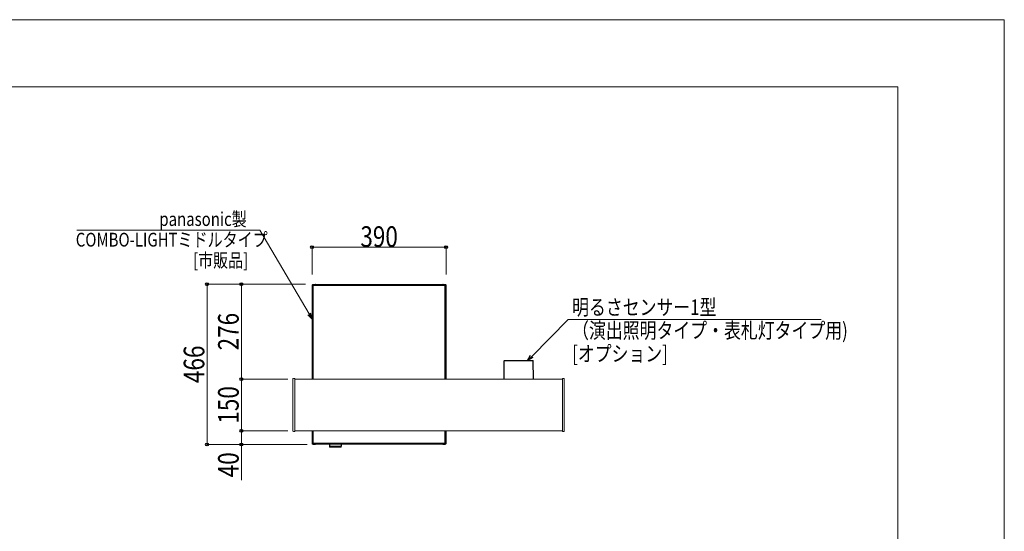
# Model space of a CAD drawing. Units: millimetres. Extents: x 0 to 8410, y 0 to 5940.
# Drawn here: x 5545 to 8410, y 4453 to 5940 of the extents above; entities that cross this region are included whole.
import ezdxf

# ---------------------------------------------------------------- set-up
doc = ezdxf.new("R2010")
doc.units = ezdxf.units.MM
for name, color, linetype, lineweight in [('YKK_13', 4, 'Continuous', 13), ('YKK_A1', 4, 'Continuous', 13), ('YKK_D', 6, 'Continuous', 13), ('YKK_ZWAK', 7, 'Continuous', 13)]:
    doc.layers.add(name, color=color, linetype=linetype, lineweight=lineweight)
doc.styles.add('text-b', font='extslim2.shx', dxfattribs={"width": 0.8, "bigfont": 'extfont2.shx'})

msp = doc.modelspace()

# ---------------------------------------------------------------- linework, layer by layer
at = {"layer": 'YKK_13', "linetype": 'Continuous'}
for p, q in [((6395.5, 5167.9), (6395.6, 5168)), ((6395.5, 5167.6), (6395.5, 5167.9)), ((6395.6, 5167.8), (6395.5, 5167.6)), ((6395.5, 4895.5), (6395.5, 5167.6)), ((6395.5, 5167.6), (6395.5, 5167.5)), ((6395.5, 5167.5), (6395.9, 5167.1)), ((6395.5, 4895.5), (6395.5, 5167.5)), ((6395.5, 5167.5), (6395.5, 5167.5)), ((6395.6, 5168.4), (6395.7, 5168.5)), ((6395.7, 5168.4), (6395.6, 5168.3)), ((6395.6, 5168.3), (6395.6, 5168.4)), ((6395.6, 5168.3), (6395.6, 5168.2)), ((6395.6, 5168.1), (6395.6, 5168.3)), ((6395.6, 5168.2), (6395.6, 5168.1)), ((6395.6, 5168.1), (6395.6, 5168)), ((6395.6, 5168), (6395.6, 5168.1)), ((6395.6, 5168), (6395.6, 5167.9)), ((6395.6, 5167.9), (6395.6, 5167.8)), ((6395.7, 5168.8), (6395.8, 5168.9)), ((6395.7, 5168.6), (6395.7, 5168.8)), ((6395.8, 5168.6), (6395.7, 5168.6)), ((6395.7, 5168.6), (6395.7, 5168.5)), ((6395.7, 5168.5), (6395.7, 5168.6)), ((6395.7, 5168.5), (6395.7, 5168.4)), ((6395.8, 5169), (6395.9, 5169.1)), ((6395.8, 5168.9), (6395.8, 5169)), ((6395.9, 5168.8), (6395.8, 5168.7)), ((6395.8, 5168.7), (6395.8, 5168.6)), ((6395.9, 5169.1), (6396, 5169.2)), ((6396, 5169), (6395.9, 5169)), ((6395.9, 5169), (6395.9, 5168.9)), ((6395.9, 5168.9), (6395.9, 5168.8)), ((6395.9, 5121.3), (6395.9, 5167.1)), ((6396, 5169.3), (6396.1, 5169.4)), ((6396, 5169.2), (6396, 5169.3)), ((6396.1, 5169.2), (6396, 5169)), ((6396.1, 5169.4), (6396.2, 5169.5)), ((6396.2, 5169.4), (6396.1, 5169.2)), ((6396.4, 5169.6), (6396.2, 5169.4)), ((6396.2, 5169.5), (6396.3, 5169.6)), ((6396.3, 5169.6), (6396.4, 5169.7)), ((6396.6, 5169.8), (6396.4, 5169.6)), ((6396.4, 5169.7), (6396.5, 5169.8)), ((6396.5, 5169.8), (6396.6, 5169.9)), ((6396.6, 5169.9), (6396.7, 5170)), ((6396.8, 5169.9), (6396.6, 5169.8)), ((6396.7, 5170), (6396.8, 5170.1)), ((6396.8, 5170.1), (6396.9, 5170.1)), ((6396.9, 5170), (6396.8, 5169.9)), ((6396.9, 5170.1), (6397, 5170.2)), ((6397, 5170), (6396.9, 5170)), ((6397, 5170.2), (6397.1, 5170.3)), ((6397.1, 5170.1), (6397, 5170)), ((6397.1, 5170.3), (6397.2, 5170.3)), ((6397.2, 5170.1), (6397.1, 5170.1)), ((6397.2, 5170.3), (6397.3, 5170.4)), ((6397.3, 5170.2), (6397.2, 5170.2)), ((6397.2, 5170.2), (6397.2, 5170.1)), ((6397.3, 5170.4), (6397.5, 5170.4)), ((6397.4, 5170.2), (6397.3, 5170.2)), ((6397.5, 5170.3), (6397.4, 5170.2)), ((6397.5, 5170.4), (6397.6, 5170.5)), ((6397.6, 5170.3), (6397.5, 5170.3)), ((6397.6, 5170.5), (6397.7, 5170.5)), ((6397.7, 5170.3), (6397.6, 5170.3)), ((6397.7, 5170.5), (6397.8, 5170.5)), ((6397.8, 5170.4), (6397.7, 5170.3)), ((6397.8, 5170.5), (6398, 5170.6)), ((6397.9, 5170.4), (6397.8, 5170.4)), ((6398, 5170.4), (6397.9, 5170.4)), ((6398, 5170.6), (6398.1, 5170.6)), ((6398.1, 5170.4), (6398, 5170.4)), ((6398.1, 5170.6), (6398.3, 5170.6)), ((6398.2, 5170.4), (6398.1, 5170.4)), ((6398.1, 5170.4), (6398.1, 5170.4)), ((6398.5, 5170.5), (6398.2, 5170.4)), ((6404.5, 5170.9), (6398.3, 5170.6)), ((6398.9, 5170.1), (6398.5, 5170.5)), ((6398.5, 5170.5), (6782.5, 5170.5)), ((6398.5, 5170.5), (6398.5, 5170.5)), ((6398.9, 5167.2), (6398.9, 5170.1)), ((6398.9, 5170.1), (6782.1, 5170.1)), ((6782.1, 5167.2), (6398.9, 5167.2)), ((6398.9, 5167.2), (6399, 5112.9)), ((6407.5, 5170.5), (6429.5, 5170.5)), ((6429.5, 5170.5), (6429.7, 5170.5)), ((6429.5, 5170.5), (6443.5, 5170.5)), ((6429.5, 5170.5), (6429.5, 5170.5)), ((6443.3, 5170.5), (6443.5, 5170.5)), ((6443.5, 5170.5), (6521, 5170.5)), ((6443.5, 5170.5), (6443.5, 5170.5)), ((6521, 5170.5), (6521.2, 5170.5)), ((6521, 5170.5), (6535, 5170.5)), ((6521, 5170.5), (6521, 5170.5)), ((6534.8, 5170.5), (6535, 5170.5)), ((6535, 5170.5), (6646, 5170.5)), ((6535, 5170.5), (6535, 5170.5)), ((6646, 5170.5), (6646.2, 5170.5)), ((6646, 5170.5), (6660, 5170.5)), ((6646, 5170.5), (6646, 5170.5)), ((6659.8, 5170.5), (6660, 5170.5)), ((6660, 5170.5), (6737.5, 5170.5)), ((6660, 5170.5), (6660, 5170.5)), ((6737.5, 5170.5), (6737.7, 5170.5)), ((6737.5, 5170.5), (6751.5, 5170.5)), ((6737.5, 5170.5), (6737.5, 5170.5)), ((6751.3, 5170.5), (6751.5, 5170.5)), ((6751.5, 5170.5), (6773.5, 5170.5)), ((6751.5, 5170.5), (6751.5, 5170.5)), ((6773.5, 5170.5), (6773.6, 5170.5)), ((6773.6, 5170.5), (6773.6, 5170.5)), ((6782.7, 5170.6), (6776.6, 5170.9)), ((6782.5, 5170.5), (6782.1, 5170.1)), ((6782.1, 5170.1), (6782.1, 5167.2)), ((6782.1, 5161.7), (6782.1, 5167.2)), ((6782.1, 5113.1), (6782.1, 5161.7)), ((6782.5, 5170.5), (6782.5, 5170.5)), ((6782.7, 5170.4), (6782.5, 5170.5)), ((6782.7, 5170.6), (6782.9, 5170.6)), ((6782.9, 5170.4), (6782.7, 5170.4)), ((6782.9, 5170.6), (6783, 5170.6)), ((6783, 5170.4), (6782.9, 5170.4)), ((6783, 5170.6), (6783.2, 5170.5)), ((6783.1, 5170.4), (6783, 5170.4)), ((6783.2, 5170.4), (6783.1, 5170.4)), ((6783.1, 5170.4), (6783.1, 5170.4)), ((6783.2, 5170.5), (6783.3, 5170.5)), ((6783.3, 5170.3), (6783.2, 5170.4)), ((6783.3, 5170.5), (6783.4, 5170.5)), ((6783.4, 5170.3), (6783.3, 5170.3)), ((6783.4, 5170.5), (6783.6, 5170.4)), ((6783.5, 5170.3), (6783.4, 5170.3)), ((6783.6, 5170.2), (6783.5, 5170.3)), ((6783.6, 5170.4), (6783.7, 5170.4)), ((6783.7, 5170.2), (6783.6, 5170.2)), ((6783.7, 5170.4), (6783.8, 5170.3)), ((6783.8, 5170.2), (6783.7, 5170.2)), ((6783.8, 5170.3), (6783.9, 5170.3)), ((6783.8, 5170.1), (6783.8, 5170.2)), ((6783.9, 5170.1), (6783.8, 5170.1)), ((6783.9, 5170.3), (6784, 5170.2)), ((6784, 5170), (6783.9, 5170.1)), ((6784, 5170.2), (6784.1, 5170.1)), ((6784.1, 5170), (6784, 5170)), ((6784.1, 5170.1), (6784.2, 5170.1)), ((6784.2, 5169.9), (6784.1, 5170)), ((6784.2, 5170.1), (6784.3, 5170)), ((6784.4, 5169.8), (6784.2, 5169.9)), ((6784.3, 5170), (6784.4, 5169.9)), ((6784.4, 5169.9), (6784.5, 5169.8)), ((6784.6, 5169.6), (6784.4, 5169.8)), ((6784.5, 5169.8), (6784.6, 5169.7)), ((6784.6, 5169.7), (6784.7, 5169.6)), ((6784.8, 5169.4), (6784.6, 5169.6)), ((6784.7, 5169.6), (6784.8, 5169.5)), ((6784.8, 5169.5), (6784.9, 5169.4)), ((6784.9, 5169.2), (6784.8, 5169.4)), ((6784.9, 5169.4), (6785, 5169.3)), ((6785, 5169), (6784.9, 5169.2)), ((6785, 5169.3), (6785, 5169.2)), ((6785, 5169.2), (6785.1, 5169.1)), ((6785.1, 5169), (6785, 5169)), ((6785.1, 5169.1), (6785.2, 5169)), ((6785.1, 5168.9), (6785.1, 5169)), ((6785.2, 5168.8), (6785.1, 5168.9)), ((6785.1, 5167.1), (6785.5, 5167.5)), ((6785.1, 5167.1), (6785.1, 5116.7)), ((6785.2, 5169), (6785.2, 5168.9)), ((6785.2, 5168.9), (6785.3, 5168.8)), ((6785.2, 5168.7), (6785.2, 5168.8)), ((6785.2, 5168.6), (6785.2, 5168.7)), ((6785.3, 5168.6), (6785.2, 5168.6)), ((6785.3, 5168.8), (6785.3, 5168.6)), ((6785.3, 5168.5), (6785.3, 5168.6)), ((6785.3, 5168.6), (6785.4, 5168.5)), ((6785.3, 5168.4), (6785.3, 5168.5)), ((6785.4, 5168.3), (6785.3, 5168.4)), ((6785.4, 5168.5), (6785.4, 5168.4)), ((6785.4, 5168.4), (6785.4, 5168.3)), ((6785.4, 5168.2), (6785.4, 5168.3)), ((6785.4, 5168.3), (6785.4, 5168.1)), ((6785.4, 5168.1), (6785.4, 5168.2)), ((6785.4, 5168), (6785.4, 5168.1)), ((6785.4, 5168.1), (6785.5, 5168)), ((6785.4, 5167.9), (6785.4, 5168)), ((6785.5, 5167.8), (6785.4, 5167.9)), ((6785.5, 5168), (6785.5, 5167.8)), ((6785.5, 5167.7), (6785.5, 5167.8)), ((6785.5, 5167.8), (6785.5, 5167.6)), ((6785.5, 5167.5), (6785.5, 5167.7)), ((6785.5, 5167.6), (6785.5, 4895.5)), ((6785.5, 5167.5), (6785.5, 4895.5)), ((6785.5, 5167.5), (6785.5, 5167.5)), ((6396, 5084.8), (6395.9, 5121.3)), ((6399, 5112.9), (6399, 5079.3)), ((6782, 5081.9), (6782.1, 5113.1)), ((6785.1, 5116.7), (6785, 5084.6)), ((6396, 5054.9), (6396, 5084.8)), ((6399, 5079.3), (6399, 5049.3)), ((6782, 5051.7), (6782, 5081.9)), ((6785, 5084.6), (6785, 5054.4)), ((6396, 5023.1), (6396, 5054.9)), ((6399, 5049.3), (6399, 5017.5)), ((6782, 5021.4), (6782, 5051.7)), ((6785, 5054.4), (6785, 5024.1)), ((6396.1, 4990.3), (6396, 5023.1)), ((6399, 5017.5), (6399.1, 4984.8)), ((6782, 4989.3), (6782, 5021.4)), ((6785, 5024.1), (6785, 4993)), ((6396.1, 4956.7), (6396.1, 4990.3)), ((6782, 4938), (6782, 4989.3)), ((6785, 4993), (6784.9, 4945.3)), ((6399.1, 4984.8), (6399.1, 4950.1)), ((6396.1, 4923), (6396.1, 4956.7)), ((6399.1, 4950.1), (6399.1, 4915.5)), ((6782, 4938), (6784.9, 4938)), ((6782, 4895.5), (6782, 4938)), ((6784.9, 4945.3), (6784.9, 4938)), ((6784.9, 4938), (6785, 4895.5)), ((6396.1, 4895.5), (6396.1, 4923)), ((6399.1, 4915.5), (6399.1, 4895.5)), ((6395.5, 4745.5), (6395.5, 4708.3)), ((6395.5, 4745.5), (6395.5, 4708.5)), ((6395.9, 4745.5), (6395.9, 4713.4)), ((6398.9, 4708.8), (6398.9, 4745.5)), ((6782.1, 4745.5), (6782.1, 4708.8)), ((6785.1, 4708.8), (6785.1, 4745.5)), ((6785.5, 4708.3), (6785.5, 4745.5)), ((6785.5, 4708.5), (6785.5, 4745.5)), ((6395.5, 4708.5), (6395.9, 4708.8)), ((6395.5, 4708.5), (6395.5, 4708.5)), ((6395.5, 4708.2), (6395.5, 4708.5)), ((6395.5, 4708.1), (6395.5, 4708.2)), ((6395.6, 4708), (6395.5, 4708.1)), ((6395.6, 4707.9), (6395.6, 4708)), ((6395.6, 4707.8), (6395.6, 4707.9)), ((6395.6, 4707.7), (6395.6, 4707.8)), ((6395.7, 4707.6), (6395.6, 4707.7)), ((6395.7, 4707.4), (6395.7, 4707.6)), ((6395.7, 4707.3), (6395.7, 4707.4)), ((6395.8, 4707.2), (6395.7, 4707.3)), ((6395.8, 4707.1), (6395.8, 4707.2)), ((6395.9, 4707), (6395.8, 4707.1)), ((6395.9, 4713.4), (6395.9, 4708.8)), ((6396, 4706.9), (6395.9, 4707)), ((6396, 4706.8), (6396, 4706.9)), ((6396.1, 4706.7), (6396, 4706.8)), ((6396.2, 4706.6), (6396.1, 4706.7)), ((6396.2, 4706.5), (6396.2, 4706.6)), ((6396.3, 4706.4), (6396.2, 4706.5)), ((6396.4, 4706.4), (6396.3, 4706.4)), ((6396.5, 4706.3), (6396.4, 4706.4)), ((6396.6, 4706.2), (6396.5, 4706.3)), ((6396.7, 4706.1), (6396.6, 4706.2)), ((6396.8, 4706.1), (6396.7, 4706.1)), ((6396.9, 4706), (6396.8, 4706.1)), ((6397, 4705.9), (6396.9, 4706)), ((6397.1, 4705.9), (6397, 4705.9)), ((6397.2, 4705.8), (6397.1, 4705.9)), ((6397.3, 4705.8), (6397.2, 4705.8)), ((6397.4, 4705.7), (6397.3, 4705.8)), ((6397.5, 4705.7), (6397.4, 4705.7)), ((6397.6, 4705.6), (6397.5, 4705.7)), ((6397.7, 4705.6), (6397.6, 4705.6)), ((6397.8, 4705.6), (6397.7, 4705.6)), ((6397.9, 4705.5), (6397.8, 4705.6)), ((6398.1, 4705.5), (6397.9, 4705.5)), ((6398.2, 4705.5), (6398.1, 4705.5)), ((6398.3, 4705.5), (6398.2, 4705.5)), ((6398.5, 4705.5), (6398.3, 4705.5)), ((6404.5, 4705), (6398.3, 4705.3)), ((6398.5, 4705.5), (6398.9, 4705.8)), ((6398.5, 4705.5), (6782.5, 4705.5)), ((6398.5, 4705.5), (6782.5, 4705.5)), ((6398.5, 4705.5), (6398.5, 4705.5)), ((6398.9, 4708.8), (6782.1, 4708.8)), ((6398.9, 4705.8), (6398.9, 4708.8)), ((6398.9, 4705.8), (6782.1, 4705.8)), ((6446.3, 4700.3), (6445.9, 4705.5)), ((6446.4, 4698.4), (6446.3, 4700.3)), ((6446.7, 4705.5), (6446.8, 4705)), ((6446.9, 4705.5), (6447.2, 4700.3)), ((6447.2, 4700.3), (6479.8, 4700.3)), ((6447.2, 4700.3), (6447.4, 4697.5)), ((6479.6, 4697.5), (6479.8, 4700.3)), ((6479.8, 4700.3), (6480.1, 4705.5)), ((6480.2, 4705), (6480.3, 4705.5)), ((6480.8, 4700.3), (6480.6, 4698.4)), ((6481.1, 4705.5), (6480.8, 4700.3)), ((6782.7, 4705.3), (6776.6, 4705)), ((6782.1, 4708.8), (6782.1, 4705.8)), ((6782.1, 4705.8), (6782.5, 4705.5)), ((6782.5, 4705.5), (6782.5, 4705.5)), ((6782.7, 4705.5), (6782.5, 4705.5)), ((6782.7, 4705.5), (6782.7, 4705.4)), ((6782.8, 4705.5), (6782.7, 4705.5)), ((6782.7, 4705.4), (6782.7, 4705.3)), ((6783, 4705.5), (6782.8, 4705.5)), ((6783.1, 4705.5), (6783, 4705.5)), ((6783.2, 4705.6), (6783.1, 4705.5)), ((6783.3, 4705.6), (6783.2, 4705.6)), ((6783.4, 4705.6), (6783.3, 4705.6)), ((6783.5, 4705.7), (6783.4, 4705.6)), ((6783.6, 4705.7), (6783.5, 4705.7)), ((6783.7, 4705.8), (6783.6, 4705.7)), ((6783.9, 4705.8), (6783.7, 4705.8)), ((6784, 4705.9), (6783.9, 4705.8)), ((6784.1, 4705.9), (6784, 4705.9)), ((6784.2, 4706), (6784.1, 4705.9)), ((6784.3, 4706.1), (6784.2, 4706)), ((6784.4, 4706.2), (6784.3, 4706.1)), ((6784.3, 4706.1), (6784.3, 4706.1)), ((6784.5, 4706.3), (6784.4, 4706.2)), ((6784.6, 4706.4), (6784.5, 4706.3)), ((6784.7, 4706.4), (6784.6, 4706.4)), ((6784.8, 4706.5), (6784.7, 4706.4)), ((6784.9, 4706.7), (6784.8, 4706.6)), ((6784.8, 4706.6), (6784.8, 4706.5)), ((6785, 4706.8), (6784.9, 4706.7)), ((6785.1, 4707), (6785, 4706.9)), ((6785, 4706.9), (6785, 4706.8)), ((6785.1, 4708.8), (6785.5, 4708.5)), ((6785.2, 4707.1), (6785.1, 4707)), ((6785.3, 4707.3), (6785.2, 4707.2)), ((6785.2, 4707.2), (6785.2, 4707.1)), ((6785.4, 4707.7), (6785.3, 4707.6)), ((6785.3, 4707.6), (6785.3, 4707.4)), ((6785.3, 4707.4), (6785.3, 4707.3)), ((6785.5, 4708.1), (6785.4, 4708)), ((6785.4, 4708), (6785.4, 4707.9)), ((6785.4, 4707.9), (6785.4, 4707.8)), ((6785.4, 4707.8), (6785.4, 4707.7)), ((6785.5, 4708.5), (6785.5, 4708.5)), ((6785.5, 4708.5), (6785.5, 4708.2)), ((6785.5, 4708.2), (6785.5, 4708.1)), ((6479.6, 4697.5), (6447.4, 4697.5)), ((6455.5, 4697.5), (6455.8, 4697.2)), ((6471.2, 4697.2), (6455.8, 4697.2)), ((6471.2, 4697.2), (6471.5, 4697.5))]:
    msp.add_line(p, q, dxfattribs=at)
at = {"layer": 'YKK_13', "ltscale": 0.5}
for p, q in [((6954, 4948), (6953.1, 4895)), ((6954, 4948), (6954.1, 4948.2)), ((6954, 4948), (6954.1, 4948.1)), ((6955, 4948.5), (6954.1, 4895)), ((6954.1, 4948.2), (6954.2, 4948.5)), ((6954.1, 4948.1), (6954.2, 4948.3)), ((6954.2, 4948.5), (6954.3, 4948.7)), ((6954.2, 4948.3), (6954.3, 4948.4)), ((6954.3, 4948.7), (6954.5, 4948.8)), ((6954.3, 4948.4), (6954.5, 4948.5)), ((6954.5, 4948.8), (6954.8, 4948.9)), ((6954.5, 4948.5), (6954.8, 4948.5)), ((6954.8, 4948.9), (6955, 4949)), ((6954.8, 4948.5), (6955, 4948.5)), ((6955, 4949), (7038, 4949)), ((6955, 4948.5), (6955, 4949)), ((6955, 4948.5), (7038, 4948.5)), ((7038, 4949), (7038, 4948.5)), ((7038.2, 4948.9), (7038, 4949)), ((7038.9, 4895), (7038, 4948.5)), ((7038, 4948.5), (7038.3, 4948.5)), ((7038.5, 4948.8), (7038.2, 4948.9)), ((7038.3, 4948.5), (7038.5, 4948.5)), ((7038.7, 4948.7), (7038.5, 4948.8)), ((7038.5, 4948.5), (7038.7, 4948.4)), ((7038.9, 4948.5), (7038.7, 4948.7)), ((7038.7, 4948.4), (7038.9, 4948.3)), ((7039, 4948.2), (7038.9, 4948.5)), ((7038.9, 4948.3), (7039, 4948.1)), ((7039, 4948), (7039, 4948.2)), ((7039, 4948.1), (7039, 4948)), ((7039.9, 4895), (7039, 4948))]:
    msp.add_line(p, q, dxfattribs=at)
at = {"layer": 'YKK_13', "linetype": 'Continuous'}
for centre, radius, start, end in [((6398.9, 5167.1), 3.01, 90.1833, 179.8166), ((6398.2, 5138.7), 28.5, 88.6877, 94.7163), ((6399.4, 5170.5), 1.08, 175.2517, 184.1227), ((6404.5, 5169.9), 1, 30.8744, 93), ((6410.7, 5170.8), 6.29, 179.0226, 183.4496), ((6773.5, 5169.5), 1, 79.563, 90), ((6776.5, 5169.9), 1, 87, 149.1256), ((6770.4, 5170.8), 6.19, 356.5131, 1.0111), ((6782.1, 5167.1), 3.01, 0.1832, 89.8168), ((6782.8, 5138.7), 28.5, 85.2837, 91.3123), ((6781.6, 5170.5), 1.07, 355.8799, 4.7569), ((6398.2, 4737.3), 28.5, 265.2841, 271.3113), ((6398.9, 4708.9), 3.01, 180.1835, 269.8163), ((6399.4, 4705.4), 1.07, 175.8511, 184.7642), ((6404.5, 4706), 1, 267, 329.0982), ((6410.7, 4705.1), 6.23, 176.5347, 180.9944), ((6446.8, 4704.4), 4.14, 263.069, 276.931), ((6480.3, 4704.4), 4.14, 263.069, 276.931), ((6776.5, 4706), 1, 210.9018, 273), ((6770.3, 4705.1), 6.27, 359.0184, 3.4524), ((6782.8, 4737.3), 28.5, 268.6887, 274.7159), ((6782.1, 4708.9), 3.01, 270.1838, 359.8163), ((6447.4, 4698.5), 1, 183.5, 270), ((6479.6, 4698.5), 1, 270, 356.5)]:
    msp.add_arc(centre, radius, start, end, dxfattribs=at)
at = {"layer": 'YKK_A1'}
for p, q in [((6340, 4744.1), (6340, 4895.9)), ((6344, 4897.1), (6341, 4896.9)), ((6345, 4896.1), (6345, 4743.9)), ((6345, 4895), (7124, 4895)), ((7124, 4896.1), (7124, 4743.9)), ((7125.1, 4897.1), (7128.1, 4896.9)), ((7129, 4744.1), (7129, 4895.9)), ((6344, 4742.9), (6341, 4743.1)), ((6345, 4745), (7124, 4745)), ((7125.1, 4742.9), (7128.1, 4743.1))]:
    msp.add_line(p, q, dxfattribs=at)
for centre, start, end in [((6341, 4895.9), 93.5, 180), ((6344, 4896.1), 0, 93.5), ((7125, 4896.1), 86.5, 180), ((7128, 4895.9), 0, 86.5), ((6341, 4744.1), 180, 266.5), ((6344, 4743.9), 266.5, 0), ((7125, 4743.9), 180, 273.5), ((7128, 4744.1), 273.5, 0)]:
    msp.add_arc(centre, 1, start, end, dxfattribs=at)
at = {"layer": 'YKK_D', "extrusion": (0, 0, -1)}
for p, q in [((6243.3, 5328), (5711.3, 5328)), ((6387.3, 5084.5), (6243.3, 5328))]:
    msp.add_line(p, q, dxfattribs=at)
at = {"layer": 'YKK_D'}
for p, q in [((6395.5, 5199.6), (6395.5, 5279.6)), ((6785.5, 5278.6), (6395.5, 5278.6)), ((6785.5, 5199.6), (6785.5, 5279.6)), ((6376.7, 5171), (6089, 5171)), ((6090, 4705), (6090, 5171)), ((6376.7, 5171), (6189, 5171)), ((6190, 4895), (6190, 5171)), ((7034.6, 4961), (7140.6, 5068.1)), ((7140.6, 5068.1), (7877, 5068.1)), ((6325, 4895), (6189, 4895)), ((6325, 4895), (6189, 4895)), ((6190, 4745), (6190, 4895)), ((6325, 4745), (6189, 4745)), ((6325, 4745), (6189, 4745)), ((6190, 4745), (6190, 4705)), ((6381.4, 4705), (6089, 4705)), ((6381.4, 4705), (6189, 4705)), ((6190, 4705), (6190, 4601.6))]:
    msp.add_line(p, q, dxfattribs=at)
at = {"layer": 'YKK_D', "linetype": 'ByBlock', "lineweight": -2, "extrusion": (0, 0, -1)}
for p, q in [((6383.4, 5082.2), (6396, 5069.8)), ((6396, 5069.8), (6387.3, 5084.5)), ((6396, 5069.8), (6391.3, 5086.8))]:
    msp.add_line(p, q, dxfattribs=at)
at = {"layer": 'YKK_D', "linetype": 'ByBlock', "lineweight": -2}
for p, q in [((7022.7, 4949), (7031.4, 4964.3)), ((7022.7, 4949), (7034.6, 4961)), ((7037.9, 4957.8), (7022.7, 4949))]:
    msp.add_line(p, q, dxfattribs=at)
for centre in [(6395.5, 5278.6), (6785.5, 5278.6), (6090, 5171), (6190, 5171), (6190, 4895), (6190, 4895), (6190, 4745), (6190, 4745), (6090, 4705), (6190, 4705)]:
    msp.add_circle(centre, 4.25, dxfattribs=at)
at = {"layer": 'YKK_ZWAK'}
for p, q in [((8410, 5940), (0, 5940)), ((8410, 0), (8410, 5940)), ((8100, 5745), (300, 5745)), ((8100, 5745), (8100, 445))]:
    msp.add_line(p, q, dxfattribs=at)

# ---------------------------------------------------------------- texts
at = {"layer": 'YKK_D', "style": 'text-b', "width": 0.8}
for s, height, p in [('panasonic製', 40, (5951, 5340.4)), ('390', 60, (6536.1, 5279.4)), ('COMBO-LIGHTミドルタイプ', 40, (5707.8, 5280.4)), ('[市販品]', 40, (6049.1, 5220.4)), ('明るさセンサー1型', 45, (7152.2, 5081.6)), ('（演出照明タイプ・表札灯タイプ用)', 45, (7152.2, 5014.1)), ('[オプション]', 45, (7152.2, 4946.6))]:
    msp.add_text(s, height=height, dxfattribs=at).set_placement(p)
for s, p in [('276', (6182, 4978.6)), ('466', (6082, 4883.6)), ('150', (6182, 4765.6)), ('40', (6182, 4609.6))]:
    msp.add_text(s, height=60, rotation=90, dxfattribs=at).set_placement(p)

doc.saveas('drawing.dxf')
